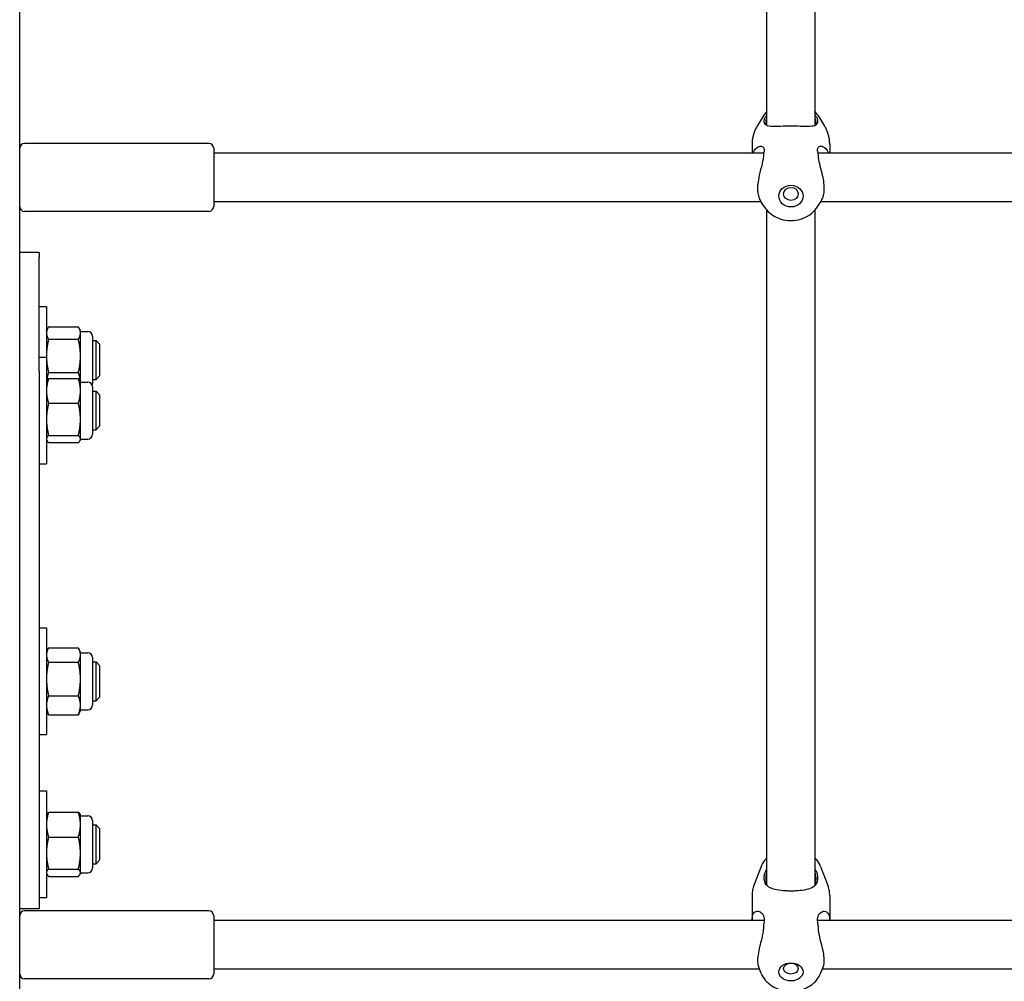
# Model space of a CAD drawing. Extents: x 0 to 1056, y 0 to 816.
# Drawn here: x 235 to 260, y 600 to 624 of the extents above; entities that cross this region are included whole.
import ezdxf

# ---------------------------------------------------------------- set-up
doc = ezdxf.new("R2010")
doc.units = 0
doc.header["$LTSCALE"] = 32
doc.header["$MEASUREMENT"] = 0
doc.layers.add('Visible (ANSI)', color=2, linetype='CONTINUOUS', lineweight=30)

msp = doc.modelspace()

# ---------------------------------------------------------------- linework, layer by layer
at = {"layer": 'Visible (ANSI)'}
for p, q in [((235.0784, 565.39165), (235.0784, 661.39165)), ((254.3284, 642.10639), (254.3284, 621.66582)), ((255.5784, 621.66582), (255.5784, 642.10639)), ((254.25797, 621.92932), (254.09424, 621.66937)), ((255.64882, 621.92932), (255.81255, 621.66937)), ((239.9534, 621.20418), (235.2034, 621.20418)), ((253.9534, 621.18509), (253.9534, 620.95418)), ((255.9534, 621.18509), (255.9534, 620.95418)), ((240.0784, 621.07918), (240.0784, 619.57918)), ((254.2526, 620.95418), (240.0784, 620.95418)), ((274.2526, 620.95418), (255.65419, 620.95418)), ((254.184, 619.70418), (240.0784, 619.70418)), ((254.25797, 619.58675), (254.16832, 619.72908)), ((255.64882, 619.58675), (255.73847, 619.72908)), ((274.184, 619.70418), (255.72279, 619.70418)), ((239.9534, 619.45418), (235.2034, 619.45418)), ((254.3284, 619.4925), (254.3284, 602.1149)), ((255.5784, 602.1149), (255.5784, 619.4925)), ((235.5784, 618.39307), (235.0784, 618.39307)), ((235.5784, 618.39307), (235.5784, 618.26629)), ((235.5784, 615.34217), (235.5784, 618.26629)), ((235.5784, 617.00252), (235.7684, 617.00252)), ((235.7684, 617.00252), (235.7684, 615.69998)), ((235.7684, 616.37752), (235.79573, 616.43614)), ((235.8225, 616.48501), (236.59029, 616.48501)), ((236.6444, 616.37752), (236.61706, 616.43614)), ((236.6444, 616.32315), (236.6444, 616.37752)), ((236.6444, 616.3619), (236.8319, 616.3619)), ((235.8225, 616.16129), (236.59029, 616.16129)), ((236.6444, 615.73254), (236.6444, 616.32315)), ((236.9569, 616.2369), (236.9569, 615.01815)), ((236.9569, 616.12752), (237.04685, 616.12752)), ((237.04685, 615.12752), (237.04685, 616.12752)), ((237.1384, 616.03314), (237.04685, 616.12752)), ((237.1384, 616.03314), (237.1384, 615.2219)), ((235.5784, 615.69998), (235.7684, 615.69998)), ((235.7684, 615.69998), (235.7684, 612.94998)), ((236.6444, 615.07498), (236.6444, 615.73254)), ((235.5784, 615.34217), (235.5784, 613.97241)), ((235.7684, 615.07498), (235.77685, 615.09312)), ((235.8225, 615.30379), (236.59029, 615.30379)), ((235.8225, 615.15081), (236.59029, 615.15081)), ((236.6444, 615.07498), (236.63594, 615.09312)), ((236.9569, 615.12752), (237.04685, 615.12752)), ((237.1384, 615.2219), (237.04685, 615.12752)), ((236.6444, 614.83144), (236.6444, 615.07498)), ((236.6444, 615.05935), (236.8319, 615.05935)), ((236.9569, 614.93435), (236.9569, 613.7156)), ((236.6444, 614.09914), (236.6444, 614.83144)), ((236.9569, 614.82498), (237.04686, 614.82498)), ((237.04686, 613.82498), (237.04686, 614.82498)), ((237.1384, 614.7306), (237.04686, 614.82498)), ((237.1384, 614.7306), (237.1384, 613.91936)), ((235.8225, 614.51206), (236.59029, 614.51206)), ((236.6444, 613.59269), (236.6444, 614.09914)), ((235.5784, 613.97241), (235.5784, 601.86524)), ((236.9569, 613.82498), (237.04686, 613.82498)), ((237.1384, 613.91936), (237.04686, 613.82498)), ((235.7684, 613.57498), (235.77685, 613.55684)), ((235.8225, 613.68623), (236.59029, 613.68623)), ((236.6444, 613.57498), (236.63594, 613.55684)), ((236.6444, 613.57498), (236.6444, 613.59269)), ((236.6444, 613.5906), (236.8319, 613.5906)), ((235.8225, 613.49915), (236.59029, 613.49915)), ((235.5784, 612.94998), (235.7684, 612.94998)), ((235.5784, 608.72826), (235.7684, 608.72826)), ((235.7684, 608.72826), (235.7684, 605.97826)), ((235.7684, 608.10326), (235.80595, 608.1838)), ((235.8225, 608.21655), (236.59029, 608.21655)), ((236.6444, 608.10326), (236.60684, 608.1838)), ((236.6444, 608.03054), (236.6444, 608.10326)), ((236.6444, 608.08764), (236.8319, 608.08764)), ((236.6444, 607.41288), (236.6444, 608.03054)), ((235.8225, 607.84452), (236.59029, 607.84452)), ((236.9569, 607.96264), (236.9569, 606.74389)), ((236.9569, 607.85326), (237.04685, 607.85326)), ((237.04685, 606.85326), (237.04685, 607.85326)), ((237.1384, 607.75889), (237.04685, 607.85326)), ((237.1384, 607.75889), (237.1384, 606.94764)), ((236.6444, 606.73561), (236.6444, 607.41288)), ((235.8225, 606.98124), (236.59029, 606.98124)), ((236.6444, 606.60326), (236.6444, 606.73561)), ((236.9569, 606.85326), (237.04685, 606.85326)), ((237.1384, 606.94764), (237.04685, 606.85326)), ((235.7684, 606.60326), (235.80595, 606.52273)), ((235.8225, 606.48998), (236.59029, 606.48998)), ((236.6444, 606.60326), (236.60684, 606.52273)), ((236.6444, 606.61889), (236.8319, 606.61889)), ((235.5784, 605.97826), (235.7684, 605.97826)), ((235.5784, 604.52973), (235.7684, 604.52973)), ((235.7684, 604.52973), (235.7684, 601.77973)), ((235.8225, 603.98056), (236.59029, 603.98056)), ((235.7684, 603.90473), (235.77685, 603.92287)), ((236.6444, 603.90473), (236.63594, 603.92287)), ((236.6444, 603.66119), (236.6444, 603.90473)), ((236.6444, 603.88911), (236.8319, 603.88911)), ((236.9569, 603.76411), (236.9569, 602.54536)), ((236.6444, 602.9289), (236.6444, 603.66119)), ((236.9569, 603.65473), (237.04685, 603.65473)), ((237.04685, 602.65473), (237.04685, 603.65473)), ((237.1384, 603.56036), (237.04685, 603.65473)), ((237.1384, 603.56036), (237.1384, 602.74911)), ((235.8225, 603.34181), (236.59029, 603.34181)), ((236.6444, 602.42244), (236.6444, 602.9289)), ((237.1384, 602.74911), (237.04685, 602.65473)), ((235.7684, 602.40473), (235.77685, 602.3866)), ((235.8225, 602.51598), (236.59029, 602.51598)), ((236.6444, 602.40473), (236.63594, 602.3866)), ((236.6444, 602.40473), (236.6444, 602.42244)), ((236.6444, 602.42036), (236.8319, 602.42036)), ((236.9569, 602.65473), (237.04685, 602.65473)), ((254.18734, 602.58351), (254.00697, 602.11944)), ((255.71945, 602.58351), (255.89982, 602.11944)), ((235.8225, 602.3289), (236.59029, 602.3289)), ((235.5784, 601.86524), (235.5784, 601.48855)), ((235.5784, 601.77973), (235.7684, 601.77973)), ((253.9534, 601.8353), (253.9534, 601.207)), ((255.9534, 601.8353), (255.9534, 601.207)), ((235.5784, 601.48855), (235.0784, 601.48855)), ((239.9534, 601.44005), (235.2034, 601.44005)), ((240.0784, 601.31505), (240.0784, 599.81505)), ((254.26531, 601.19005), (240.0784, 601.19005)), ((274.26531, 601.19005), (255.64148, 601.19005)), ((254.14475, 599.94005), (240.0784, 599.94005)), ((254.18734, 599.83048), (254.11657, 600.01258)), ((255.71945, 599.83048), (255.79022, 600.01258)), ((274.14475, 599.94005), (255.76204, 599.94005)), ((239.9534, 599.69005), (235.2034, 599.69005))]:
    msp.add_line(p, q, dxfattribs=at)
for centre, start, end in [((235.2034, 621.07918), 90, 180), ((239.9534, 621.07918), 0, 90), ((235.2034, 619.57918), 180, 270), ((239.9534, 619.57918), 270, 0), ((236.8319, 616.2369), 0, 90), ((236.8319, 614.93435), 0, 90), ((236.8319, 615.01815), 340.417519, 0), ((236.8319, 613.7156), 270, 0), ((236.8319, 607.96264), 0, 90), ((236.8319, 606.74389), 270, 0), ((236.8319, 603.76411), 0, 90), ((236.8319, 602.54536), 270, 0), ((235.2034, 601.31505), 90, 180), ((239.9534, 601.31505), 0, 90), ((235.2034, 599.81505), 180, 270), ((239.9534, 599.81505), 270, 0)]:
    msp.add_arc(centre, 0.125, start, end, dxfattribs=at)
for centre, major_axis, ratio in [((254.9534, 619.8479), (0.3125, 0), 0.89045693), ((254.9534, 619.90478), (0.1875, 0), 0.89045693), ((254.9534, 599.86798), (0.3125, 0), 0.74280279), ((254.9534, 599.95166), (0.1875, 0), 0.74280279)]:
    msp.add_ellipse(centre, major_axis=major_axis, ratio=ratio, dxfattribs=at)
for points, knots in [([(254.3284, 622.02357), (254.32765, 622.02272), (254.32691, 622.02187), (254.30114, 621.99225), (254.2783, 621.96158), (254.25797, 621.92932)], [5.619737423, 5.619737423, 5.619737423, 5.619737423, 5.624112562, 5.624112562, 5.772025137, 5.772025137, 5.772025137, 5.772025137]), ([(254.9534, 621.64849), (254.93876, 621.64849), (254.92412, 621.64845), (254.87545, 621.64817), (254.84187, 621.64776), (254.73024, 621.64581), (254.658, 621.64352), (254.52807, 621.64093), (254.47154, 621.64076), (254.36473, 621.6498), (254.32051, 621.66201), (254.28257, 621.70136), (254.27447, 621.7162), (254.26681, 621.74673), (254.26538, 621.76052), (254.26586, 621.79122), (254.26781, 621.80803), (254.27229, 621.83024), (254.27321, 621.83442), (254.27421, 621.83866)], [1.71962627, 1.71962627, 1.71962627, 1.71962627, 1.77593559, 1.77593559, 1.90718038, 1.90718038, 2.22177019, 2.22177019, 2.54716278, 2.54716278, 2.97101525, 2.97101525, 3.15674367, 3.15674367, 3.28297698, 3.28297698, 3.41062119, 3.41062119, 3.43969819, 3.43969819, 3.43969819, 3.43969819]), ([(254.27421, 621.83866), (254.2771, 621.85084), (254.28128, 621.86232), (254.29172, 621.88285), (254.29775, 621.89199), (254.3048, 621.90047)], [0.000138588, 0.000138588, 0.000138588, 0.000138588, 0.083571399, 0.083571399, 0.159767543, 0.159767543, 0.159767543, 0.159767543]), ([(254.32839, 621.84418), (254.31317, 621.80963), (254.30485, 621.7735), (254.3029, 621.71708), (254.30418, 621.6975), (254.30737, 621.67792)], [8.306094748, 8.306094748, 8.306094748, 8.306094748, 8.522438449, 8.522438449, 8.636349315, 8.636349315, 8.636349315, 8.636349315]), ([(255.63258, 621.83866), (255.63728, 621.81882), (255.64007, 621.80035), (255.64169, 621.76806), (255.64086, 621.75408), (255.63509, 621.72395), (255.62869, 621.70926), (255.59552, 621.66617), (255.55278, 621.65195), (255.44036, 621.6403), (255.3737, 621.64086), (255.23194, 621.64403), (255.16257, 621.64613), (255.05577, 621.64788), (255.02332, 621.64824), (254.97812, 621.64846), (254.96576, 621.64849), (254.9534, 621.64849)], [0.00049662, 0.00049662, 0.00049662, 0.00049662, 0.13636195, 0.13636195, 0.25950804, 0.25950804, 0.43069244, 0.43069244, 0.86543156, 0.86543156, 1.2477785, 1.2477785, 1.54563406, 1.54563406, 1.67207345, 1.67207345, 1.71962627, 1.71962627, 1.71962627, 1.71962627]), ([(255.59942, 621.67792), (255.60351, 621.703), (255.60446, 621.72809), (255.59932, 621.78422), (255.59134, 621.81479), (255.5784, 621.84418)], [5.818890654, 5.818890654, 5.818890654, 5.818890654, 5.965004665, 5.965004665, 6.149292978, 6.149292978, 6.149292978, 6.149292978]), ([(255.60199, 621.90047), (255.6094, 621.89156), (255.61568, 621.88192), (255.62589, 621.86125), (255.62982, 621.85028), (255.63258, 621.83866)], [0.000145682, 0.000145682, 0.000145682, 0.000145682, 0.080212337, 0.080212337, 0.159782723, 0.159782723, 0.159782723, 0.159782723]), ([(254.09424, 621.66937), (254.07631, 621.6409), (254.05985, 621.61137), (254.03022, 621.55048), (254.01704, 621.51913), (253.99423, 621.45498), (253.98459, 621.42218), (253.96909, 621.3556), (253.96321, 621.3218), (253.95537, 621.2537), (253.9534, 621.2194), (253.9534, 621.18509)], [5.772025137, 5.772025137, 5.772025137, 5.772025137, 5.874257171, 5.874257171, 5.976489205, 5.976489205, 6.078721239, 6.078721239, 6.180953273, 6.180953273, 6.283185307, 6.283185307, 6.283185307, 6.283185307]), ([(255.9534, 621.18509), (255.9534, 621.2194), (255.95142, 621.2537), (255.94358, 621.3218), (255.9377, 621.3556), (255.9222, 621.42218), (255.91256, 621.45498), (255.88975, 621.51913), (255.87657, 621.55048), (255.84694, 621.61137), (255.83049, 621.6409), (255.81255, 621.66937)], [3.141592654, 3.141592654, 3.141592654, 3.141592654, 3.243824688, 3.243824688, 3.346056722, 3.346056722, 3.448288756, 3.448288756, 3.55052079, 3.55052079, 3.652752824, 3.652752824, 3.652752824, 3.652752824]), ([(253.98365, 620.95418), (253.98898, 620.96926), (253.99492, 620.98338), (254.02267, 621.04007), (254.04936, 621.07283), (254.11556, 621.1258), (254.15695, 621.13832), (254.2174, 621.1304), (254.23967, 621.11705), (254.25839, 621.08324), (254.26229, 621.07121), (254.26575, 621.04605), (254.26599, 621.03366), (254.26363, 621.00447), (254.2606, 620.98746), (254.25597, 620.96913)], [2.08269147, 2.08269147, 2.08269147, 2.08269147, 2.17211862, 2.17211862, 2.46731655, 2.46731655, 2.86255743, 2.86255743, 3.16442151, 3.16442151, 3.29474852, 3.29474852, 3.40047888, 3.40047888, 3.52292139, 3.52292139, 3.52292139, 3.52292139]), ([(254.25597, 620.96913), (254.25278, 620.95653), (254.25025, 620.94278), (254.24663, 620.91449), (254.24543, 620.90017), (254.24475, 620.88508)], [0.000139184, 0.000139184, 0.000139184, 0.000139184, 0.084223703, 0.084223703, 0.16071921, 0.16071921, 0.16071921, 0.16071921]), ([(255.65082, 620.96913), (255.64614, 620.98765), (255.64309, 621.00484), (255.64079, 621.03414), (255.64106, 621.04651), (255.64468, 621.0721), (255.64883, 621.08445), (255.66992, 621.12089), (255.6965, 621.13403), (255.76539, 621.13553), (255.81065, 621.1166), (255.87873, 621.04737), (255.90454, 621.00674), (255.92314, 620.95418)], [0.00049877, 0.00049877, 0.00049877, 0.00049877, 0.12415121, 0.12415121, 0.22984222, 0.22984222, 0.36473504, 0.36473504, 0.70334933, 0.70334933, 1.12887681, 1.12887681, 1.44007987, 1.44007987, 1.44007987, 1.44007987]), ([(255.66204, 620.88508), (255.66134, 620.90067), (255.66009, 620.91545), (255.65639, 620.94362), (255.65391, 620.95691), (255.65082, 620.96913)], [0.000146813, 0.000146813, 0.000146813, 0.000146813, 0.079215351, 0.079215351, 0.160736274, 0.160736274, 0.160736274, 0.160736274]), ([(254.24475, 620.88508), (254.24344, 620.85619), (254.23992, 620.8259), (254.22838, 620.75594), (254.21961, 620.71584), (254.1876, 620.58356), (254.15961, 620.48543), (254.1201, 620.30913), (254.10636, 620.23258), (254.09582, 620.12252), (254.09394, 620.08784), (254.0935, 620.0221), (254.09483, 619.99131), (254.10249, 619.91099), (254.1118, 619.86592), (254.1367, 619.78713), (254.15238, 619.75443), (254.16833, 619.72908)], [0.00052472, 0.00052472, 0.00052472, 0.00052472, 0.14696201, 0.14696201, 0.32494389, 0.32494389, 0.7153739, 0.7153739, 1.01194927, 1.01194927, 1.15394378, 1.15394378, 1.29080104, 1.29080104, 1.53080678, 1.53080678, 1.77991937, 1.77991937, 1.77991937, 1.77991937]), ([(255.73843, 619.7291), (255.74924, 619.74625), (255.75995, 619.76677), (255.78669, 619.83277), (255.80043, 619.88493), (255.81097, 619.97633), (255.81285, 620.00775), (255.81329, 620.07273), (255.81197, 620.10582), (255.8043, 620.19964), (255.79499, 620.26116), (255.76703, 620.40282), (255.74669, 620.48196), (255.70578, 620.63901), (255.68525, 620.71689), (255.66988, 620.80718), (255.66729, 620.82521), (255.66379, 620.85722), (255.66267, 620.87131), (255.66204, 620.88508)], [0.54703027, 0.54703027, 0.54703027, 0.54703027, 0.7153739, 0.7153739, 1.01194927, 1.01194927, 1.15394378, 1.15394378, 1.29080104, 1.29080104, 1.53080678, 1.53080678, 1.83993377, 1.83993377, 2.17087714, 2.17087714, 2.25581491, 2.25581491, 2.32546393, 2.32546393, 2.32546393, 2.32546393]), ([(254.25797, 619.58675), (254.30078, 619.51878), (254.3548, 619.45802), (254.48111, 619.35364), (254.55401, 619.31075), (254.71162, 619.24735), (254.7966, 619.2275), (254.9698, 619.21342), (255.05805, 619.2195), (255.22824, 619.2576), (255.31021, 619.28954), (255.45841, 619.37647), (255.52492, 619.43101), (255.60565, 619.52381), (255.62849, 619.55448), (255.64882, 619.58675)], [0.51116017, 0.51116017, 0.51116017, 0.51116017, 0.82270432, 0.82270432, 1.1464813, 1.1464813, 1.47970615, 1.47970615, 1.81712219, 1.81712219, 2.15328018, 2.15328018, 2.48251991, 2.48251991, 2.63043248, 2.63043248, 2.63043248, 2.63043248]), ([(254.3284, 602.79829), (254.30929, 602.77896), (254.29128, 602.75848), (254.2387, 602.6905), (254.20887, 602.63891), (254.18734, 602.58351)], [5.649840616, 5.649840616, 5.649840616, 5.649840616, 5.76169067, 5.76169067, 6.002131817, 6.002131817, 6.002131817, 6.002131817]), ([(255.71945, 602.58351), (255.69443, 602.64788), (255.65821, 602.70707), (255.60283, 602.77261), (255.59085, 602.7857), (255.5784, 602.79829)], [3.422646144, 3.422646144, 3.422646144, 3.422646144, 3.702048576, 3.702048576, 3.774937345, 3.774937345, 3.774937345, 3.774937345]), ([(254.27421, 602.38049), (254.2771, 602.3969), (254.28128, 602.41268), (254.29172, 602.44155), (254.29775, 602.45471), (254.3048, 602.46721)], [0.000138588, 0.000138588, 0.000138588, 0.000138588, 0.083571399, 0.083571399, 0.159767543, 0.159767543, 0.159767543, 0.159767543]), ([(254.32839, 602.41846), (254.31317, 602.37419), (254.30485, 602.32813), (254.30182, 602.21726), (254.31324, 602.1527), (254.33708, 602.09044)], [8.306094748, 8.306094748, 8.306094748, 8.306094748, 8.522438449, 8.522438449, 8.818112432, 8.818112432, 8.818112432, 8.818112432]), ([(255.56971, 602.09044), (255.59616, 602.1595), (255.6073, 602.23133), (255.59932, 602.3418), (255.59134, 602.38081), (255.5784, 602.41846)], [5.637064131, 5.637064131, 5.637064131, 5.637064131, 5.965004665, 5.965004665, 6.149292978, 6.149292978, 6.149292978, 6.149292978]), ([(255.60199, 602.46721), (255.6094, 602.45408), (255.61568, 602.44022), (255.62589, 602.41122), (255.62982, 602.39614), (255.63258, 602.38049)], [0.000145682, 0.000145682, 0.000145682, 0.000145682, 0.080212337, 0.080212337, 0.159782723, 0.159782723, 0.159782723, 0.159782723]), ([(254.9534, 601.9498), (254.93876, 601.9498), (254.92412, 601.94992), (254.87545, 601.95073), (254.84187, 601.95195), (254.73024, 601.95833), (254.658, 601.96641), (254.52807, 601.99097), (254.47154, 602.00766), (254.36473, 602.05866), (254.32051, 602.09731), (254.28257, 602.17406), (254.27447, 602.20018), (254.26681, 602.24916), (254.26538, 602.27023), (254.26586, 602.31513), (254.26781, 602.33881), (254.27229, 602.36911), (254.27321, 602.37478), (254.27421, 602.38049)], [1.71962627, 1.71962627, 1.71962627, 1.71962627, 1.77593559, 1.77593559, 1.90718038, 1.90718038, 2.22177019, 2.22177019, 2.54716278, 2.54716278, 2.97101525, 2.97101525, 3.15674367, 3.15674367, 3.28297698, 3.28297698, 3.41062119, 3.41062119, 3.43969819, 3.43969819, 3.43969819, 3.43969819]), ([(255.63258, 602.38049), (255.63728, 602.35377), (255.64007, 602.3281), (255.64169, 602.28146), (255.64086, 602.26045), (255.63509, 602.21304), (255.62869, 602.18802), (255.59552, 602.10783), (255.55278, 602.0663), (255.44036, 602.00828), (255.3737, 601.98887), (255.23194, 601.9644), (255.16257, 601.95722), (255.05577, 601.95159), (255.02332, 601.95052), (254.97812, 601.94989), (254.96576, 601.9498), (254.9534, 601.9498)], [0.00049662, 0.00049662, 0.00049662, 0.00049662, 0.13636195, 0.13636195, 0.25950804, 0.25950804, 0.43069244, 0.43069244, 0.86543156, 0.86543156, 1.2477785, 1.2477785, 1.54563406, 1.54563406, 1.67207345, 1.67207345, 1.71962627, 1.71962627, 1.71962627, 1.71962627]), ([(254.00697, 602.11944), (254.00008, 602.10169), (253.99378, 602.08361), (253.98246, 602.04687), (253.97745, 602.02821), (253.9688, 601.99045), (253.96516, 601.97135), (253.9593, 601.93284), (253.95709, 601.91342), (253.95414, 601.87444), (253.9534, 601.85487), (253.9534, 601.8353)], [6.002131817, 6.002131817, 6.002131817, 6.002131817, 6.058342515, 6.058342515, 6.114553213, 6.114553213, 6.170763911, 6.170763911, 6.226974609, 6.226974609, 6.283185307, 6.283185307, 6.283185307, 6.283185307]), ([(255.9534, 601.8353), (255.9534, 601.85487), (255.95265, 601.87444), (255.9497, 601.91342), (255.94749, 601.93284), (255.94164, 601.97135), (255.93799, 601.99045), (255.92934, 602.02821), (255.92433, 602.04687), (255.91302, 602.08361), (255.90672, 602.10169), (255.89982, 602.11944)], [3.141592654, 3.141592654, 3.141592654, 3.141592654, 3.197803352, 3.197803352, 3.25401405, 3.25401405, 3.310224748, 3.310224748, 3.366435446, 3.366435446, 3.422646144, 3.422646144, 3.422646144, 3.422646144]), ([(253.9534, 601.207), (253.9534, 601.22271), (253.95407, 601.23772), (253.9577, 601.27659), (253.96196, 601.29875), (253.9762, 601.34535), (253.98762, 601.36726), (254.02267, 601.41077), (254.04936, 601.42538), (254.11556, 601.43519), (254.15695, 601.42215), (254.2174, 601.37012), (254.23967, 601.33773), (254.25839, 601.27756), (254.26229, 601.25776), (254.26575, 601.21888), (254.26599, 601.20052), (254.26363, 601.15884), (254.2606, 601.13544), (254.25597, 601.11103)], [1.76141917, 1.76141917, 1.76141917, 1.76141917, 1.84216734, 1.84216734, 1.98141018, 1.98141018, 2.17211862, 2.17211862, 2.46731655, 2.46731655, 2.86255743, 2.86255743, 3.16442151, 3.16442151, 3.29474852, 3.29474852, 3.40047888, 3.40047888, 3.52292139, 3.52292139, 3.52292139, 3.52292139]), ([(255.65082, 601.11103), (255.64614, 601.1357), (255.64309, 601.15934), (255.64079, 601.20122), (255.64106, 601.21956), (255.64468, 601.25916), (255.64883, 601.27957), (255.66992, 601.34495), (255.6965, 601.37958), (255.76539, 601.42951), (255.81065, 601.43814), (255.87991, 601.41405), (255.90666, 601.39068), (255.9361, 601.33097), (255.94407, 601.30477), (255.95137, 601.25642), (255.95291, 601.23746), (255.95336, 601.21384), (255.9534, 601.21044), (255.9534, 601.207)], [0.00049877, 0.00049877, 0.00049877, 0.00049877, 0.12415121, 0.12415121, 0.22984222, 0.22984222, 0.36473504, 0.36473504, 0.70334933, 0.70334933, 1.12887681, 1.12887681, 1.45288841, 1.45288841, 1.63779264, 1.63779264, 1.74375003, 1.74375003, 1.76141917, 1.76141917, 1.76141917, 1.76141917]), ([(253.95365, 601.19005), (253.95358, 601.19224), (253.95353, 601.19441), (253.95343, 601.20008), (253.9534, 601.20356), (253.9534, 601.207)], [1.7328448275, 1.7328448275, 1.7328448275, 1.7328448275, 1.7437500318, 1.7437500318, 1.7614191738, 1.7614191738, 1.7614191738, 1.7614191738]), ([(254.24475, 601.00576), (254.24344, 600.97132), (254.23992, 600.93603), (254.22838, 600.85629), (254.21961, 600.81172), (254.1876, 600.66825), (254.15961, 600.56698), (254.1201, 600.39483), (254.10636, 600.3232), (254.09582, 600.22545), (254.09394, 600.19548), (254.0935, 600.1404), (254.09483, 600.11544), (254.10145, 600.06131), (254.10801, 600.03462), (254.11657, 600.01257)], [0.00052472, 0.00052472, 0.00052472, 0.00052472, 0.14696201, 0.14696201, 0.32494389, 0.32494389, 0.7153739, 0.7153739, 1.01194927, 1.01194927, 1.15394378, 1.15394378, 1.29080104, 1.29080104, 1.47929553, 1.47929553, 1.47929553, 1.47929553]), ([(254.25597, 601.11103), (254.25278, 601.09425), (254.25025, 601.07656), (254.24663, 601.04121), (254.24543, 601.02375), (254.24475, 601.00576)], [0.000139184, 0.000139184, 0.000139184, 0.000139184, 0.084223703, 0.084223703, 0.16071921, 0.16071921, 0.16071921, 0.16071921]), ([(255.66204, 601.00576), (255.66134, 601.02436), (255.66009, 601.04239), (255.65639, 601.07764), (255.65391, 601.09477), (255.65082, 601.11103)], [0.000146813, 0.000146813, 0.000146813, 0.000146813, 0.079215351, 0.079215351, 0.160736274, 0.160736274, 0.160736274, 0.160736274]), ([(255.7902, 600.01257), (255.79764, 600.03172), (255.80361, 600.05442), (255.81097, 600.1035), (255.81285, 600.12867), (255.81329, 600.18263), (255.81197, 600.21096), (255.8043, 600.29353), (255.79499, 600.35009), (255.76703, 600.4852), (255.74669, 600.56422), (255.70578, 600.7274), (255.68525, 600.812), (255.66988, 600.91465), (255.66729, 600.9354), (255.66379, 600.97273), (255.66267, 600.98935), (255.66204, 601.00576)], [0.8477715, 0.8477715, 0.8477715, 0.8477715, 1.01194927, 1.01194927, 1.15394378, 1.15394378, 1.29080104, 1.29080104, 1.53080678, 1.53080678, 1.83993377, 1.83993377, 2.17087714, 2.17087714, 2.25581491, 2.25581491, 2.32546393, 2.32546393, 2.32546393, 2.32546393]), ([(254.18734, 599.83048), (254.21236, 599.76611), (254.24858, 599.70692), (254.34142, 599.59704), (254.3998, 599.54793), (254.53424, 599.46396), (254.61153, 599.43086), (254.77603, 599.38518), (254.86354, 599.37345), (255.0392, 599.37304), (255.12736, 599.38451), (255.29573, 599.43072), (255.37603, 599.46529), (255.5185, 599.55599), (255.58135, 599.61135), (255.66809, 599.72349), (255.69792, 599.77509), (255.71945, 599.83048)], [0.28105349, 0.28105349, 0.28105349, 0.28105349, 0.56045592, 0.56045592, 0.87165354, 0.87165354, 1.21302149, 1.21302149, 1.56765787, 1.56765787, 1.92467692, 1.92467692, 2.27937844, 2.27937844, 2.62009802, 2.62009802, 2.86053916, 2.86053916, 2.86053916, 2.86053916])]:
    msp.add_open_spline(points, degree=3, knots=knots, dxfattribs=at)
for points in [[(255.64882, 621.92932), (255.62789, 621.96254), (255.60429, 621.99406), (255.5784, 622.02357)], [(254.3048, 621.90047), (254.31205, 621.90919), (254.31992, 621.91829), (254.32839, 621.92771)], [(255.5784, 621.92771), (255.58688, 621.91828), (255.59474, 621.90918), (255.60199, 621.90047)], [(254.3048, 602.46721), (254.31205, 602.48007), (254.31992, 602.49317), (254.32839, 602.50645)], [(255.5784, 602.50645), (255.58688, 602.49316), (255.59474, 602.48006), (255.60199, 602.46721)], [(255.9534, 601.207), (255.9534, 601.20143), (255.95331, 601.19578), (255.95314, 601.19005)]]:
    msp.add_open_spline(points, degree=3, dxfattribs=at)
for points, weights in [([(235.8225, 616.48501), (235.7684, 616.39827), (235.7684, 616.32315)], [1, 1.0379548493, 1]), ([(236.6444, 616.32315), (236.6444, 616.39827), (236.59029, 616.48501)], [1, 1.0379548493, 1]), ([(235.7684, 616.32315), (235.7684, 616.24803), (235.8225, 616.16129)], [1, 1.0379548493, 1]), ([(235.8225, 616.16129), (235.7684, 615.93152), (235.7684, 615.73254)], [1, 1.0379548493, 1]), ([(236.59029, 616.16129), (236.6444, 616.24803), (236.6444, 616.32315)], [1, 1.0379548493, 1]), ([(236.6444, 615.73254), (236.6444, 615.93152), (236.59029, 616.16129)], [1, 1.0379548493, 1]), ([(235.7684, 615.73254), (235.7684, 615.53356), (235.8225, 615.30379)], [1, 1.0379548493, 1]), ([(236.59029, 615.30379), (236.6444, 615.53356), (236.6444, 615.73254)], [1, 1.0379548493, 1]), ([(235.8225, 615.15081), (235.7684, 614.97966), (235.7684, 614.83144)], [1, 1.0379548493, 1]), ([(235.8225, 615.30379), (235.77679, 615.18297), (235.76977, 615.07793)], [1, 1.0318755883, 1.01021108103]), ([(235.77685, 615.09312), (235.7895, 615.12024), (235.8225, 615.15081)], [1.0182023556, 1.02281263189, 1]), ([(236.64302, 615.07793), (236.636, 615.18297), (236.59029, 615.30379)], [1.01021108103, 1.0318755883, 1]), ([(236.59029, 615.15081), (236.62329, 615.12024), (236.63594, 615.09312)], [1, 1.02281263189, 1.0182023556]), ([(236.6444, 614.83144), (236.6444, 614.97966), (236.59029, 615.15081)], [1, 1.0379548493, 1]), ([(235.7684, 614.83144), (235.7684, 614.68321), (235.8225, 614.51206)], [1, 1.0379548493, 1]), ([(236.59029, 614.51206), (236.6444, 614.68321), (236.6444, 614.83144)], [1, 1.0379548493, 1]), ([(235.8225, 614.51206), (235.7684, 614.29078), (235.7684, 614.09914)], [1, 1.0379548493, 1]), ([(236.6444, 614.09914), (236.6444, 614.29078), (236.59029, 614.51206)], [1, 1.0379548493, 1]), ([(235.7684, 614.09914), (235.7684, 613.90751), (235.8225, 613.68623)], [1, 1.0379548493, 1]), ([(236.59029, 613.68623), (236.6444, 613.90751), (236.6444, 614.09914)], [1, 1.0379548493, 1]), ([(235.8225, 613.68623), (235.7684, 613.6361), (235.7684, 613.59269)], [1, 1.0379548493, 1]), ([(235.7684, 613.59269), (235.7684, 613.54928), (235.8225, 613.49915)], [1, 1.0379548493, 1]), ([(236.6444, 613.59269), (236.6444, 613.6361), (236.59029, 613.68623)], [1, 1.0379548493, 1]), ([(236.59029, 613.49915), (236.6444, 613.54928), (236.6444, 613.59269)], [1, 1.0379548493, 1]), ([(235.8225, 608.21655), (235.7684, 608.11686), (235.7684, 608.03054)], [1, 1.0379548493, 1]), ([(235.7684, 608.03054), (235.7684, 607.94421), (235.8225, 607.84452)], [1, 1.0379548493, 1]), ([(236.6444, 608.03054), (236.6444, 608.11686), (236.59029, 608.21655)], [1, 1.0379548493, 1]), ([(236.59029, 607.84452), (236.6444, 607.94421), (236.6444, 608.03054)], [1, 1.0379548493, 1]), ([(235.8225, 607.84452), (235.7684, 607.61321), (235.7684, 607.41288)], [1, 1.0379548493, 1]), ([(236.6444, 607.41288), (236.6444, 607.61321), (236.59029, 607.84452)], [1, 1.0379548493, 1]), ([(235.7684, 607.41288), (235.7684, 607.21255), (235.8225, 606.98124)], [1, 1.0379548493, 1]), ([(236.59029, 606.98124), (236.6444, 607.21255), (236.6444, 607.41288)], [1, 1.0379548493, 1]), ([(235.8225, 606.98124), (235.7684, 606.84961), (235.7684, 606.73561)], [1, 1.0379548493, 1]), ([(236.6444, 606.73561), (236.6444, 606.84961), (236.59029, 606.98124)], [1, 1.0379548493, 1]), ([(235.7684, 606.73561), (235.7684, 606.62161), (235.8225, 606.48998)], [1, 1.0379548493, 1]), ([(236.59029, 606.48998), (236.6444, 606.62161), (236.6444, 606.73561)], [1, 1.0379548493, 1]), ([(235.8225, 606.48998), (235.81343, 606.50669), (235.80595, 606.52273)], [1, 1.00616988691, 1.01033383755]), ([(236.60684, 606.52273), (236.59936, 606.50669), (236.59029, 606.48998)], [1.01033383755, 1.00616988691, 1]), ([(235.8225, 603.98056), (235.7684, 603.80941), (235.7684, 603.66119)], [1, 1.0379548493, 1]), ([(235.77685, 603.92287), (235.7895, 603.94999), (235.8225, 603.98056)], [1.0182023556, 1.02281263189, 1]), ([(236.59029, 603.98056), (236.62329, 603.94999), (236.63594, 603.92287)], [1, 1.02281263189, 1.0182023556]), ([(236.6444, 603.66119), (236.6444, 603.80941), (236.59029, 603.98056)], [1, 1.0379548493, 1]), ([(235.7684, 603.66119), (235.7684, 603.51297), (235.8225, 603.34181)], [1, 1.0379548493, 1]), ([(236.59029, 603.34181), (236.6444, 603.51297), (236.6444, 603.66119)], [1, 1.0379548493, 1]), ([(235.8225, 603.34181), (235.7684, 603.12053), (235.7684, 602.9289)], [1, 1.0379548493, 1]), ([(236.6444, 602.9289), (236.6444, 603.12053), (236.59029, 603.34181)], [1, 1.0379548493, 1]), ([(235.7684, 602.9289), (235.7684, 602.73726), (235.8225, 602.51598)], [1, 1.0379548493, 1]), ([(236.59029, 602.51598), (236.6444, 602.73726), (236.6444, 602.9289)], [1, 1.0379548493, 1]), ([(235.8225, 602.51598), (235.7684, 602.46585), (235.7684, 602.42244)], [1, 1.0379548493, 1]), ([(235.7684, 602.42244), (235.7684, 602.37903), (235.8225, 602.3289)], [1, 1.0379548493, 1]), ([(236.6444, 602.42244), (236.6444, 602.46585), (236.59029, 602.51598)], [1, 1.0379548493, 1]), ([(236.59029, 602.3289), (236.6444, 602.37903), (236.6444, 602.42244)], [1, 1.0379548493, 1])]:
    msp.add_rational_spline(points, weights, degree=2, dxfattribs=at)

doc.saveas('drawing.dxf')
